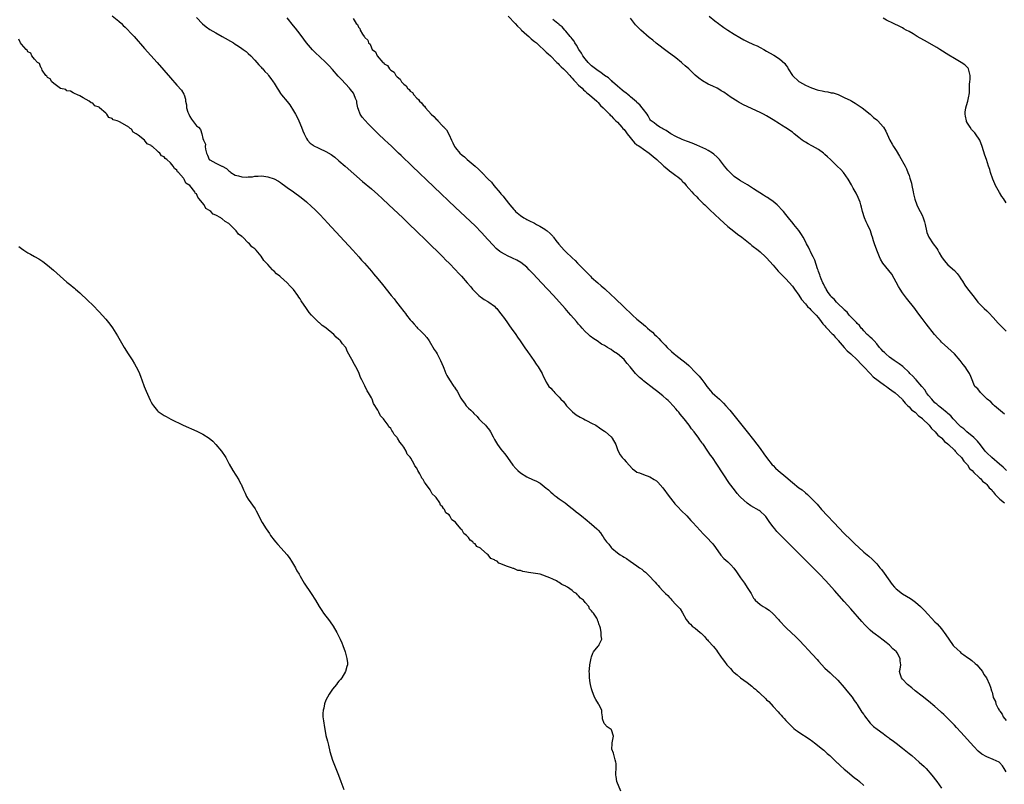
# Model space of a CAD drawing. Units: inches. Extents: x 2613000 to 2616000, y 1524000 to 1527000.
# Drawn here: x 2613730 to 2614034, y 1526074 to 1526310 of the extents above; entities that cross this region are included whole.
import ezdxf

# ---------------------------------------------------------------- set-up
doc = ezdxf.new("R2010")
doc.units = ezdxf.units.IN
doc.header["$MEASUREMENT"] = 0
doc.layers.add('LD26131524_10ft', color=62, linetype='Continuous')

msp = doc.modelspace()

# ---------------------------------------------------------------- linework, layer by layer
at = {"layer": 'LD26131524_10ft'}
for points, elevation in [([(2613759, 1526311.41), (2613761, 1526309.78), (2613761.83, 1526309), (2613762.41, 1526308.41), (2613763, 1526307.91), (2613763.44, 1526307.44), (2613765, 1526305.84), (2613765.75, 1526305), (2613769, 1526301.3), (2613772.86, 1526297), (2613777, 1526292.22), (2613779, 1526289.97), (2613780.38, 1526288.38), (2613781.15, 1526287.15), (2613781.17, 1526287), (2613781.65, 1526285.65), (2613781.65, 1526285), (2613781.95, 1526283.95), (2613781.98, 1526283), (2613782.39, 1526281.61), (2613782.61, 1526281), (2613783, 1526280.3), (2613783.52, 1526279.52), (2613785, 1526277.4), (2613785.61, 1526277), (2613786.31, 1526276.31), (2613786.7, 1526275), (2613787, 1526273.47), (2613787.17, 1526273), (2613787.77, 1526271.77), (2613787.72, 1526271), (2613787.79, 1526270.21), (2613788.12, 1526269), (2613788.4, 1526268.4), (2613788.95, 1526267), (2613789, 1526266.95), (2613789.11, 1526266.89), (2613791, 1526265.94), (2613792.81, 1526265), (2613792.95, 1526264.95), (2613794.25, 1526264.25), (2613795, 1526263.5), (2613795.32, 1526263.32), (2613795.66, 1526263), (2613797, 1526262.19), (2613797.97, 1526261.97), (2613799, 1526261.66), (2613800.39, 1526261.61), (2613801, 1526261.66), (2613802.29, 1526261.71), (2613803, 1526261.87), (2613804.11, 1526261.89), (2613805, 1526261.96), (2613805.83, 1526261.83), (2613807, 1526261.69), (2613809, 1526261.06), (2613810.3, 1526260.3), (2613811, 1526259.89), (2613811.49, 1526259.49), (2613812.2, 1526259), (2613813, 1526258.4), (2613814.95, 1526257), (2613817.29, 1526255.29), (2613819, 1526253.91), (2613820.54, 1526252.54), (2613821.57, 1526251.57), (2613823, 1526250.16), (2613824.54, 1526248.54), (2613825.5, 1526247.5), (2613833.28, 1526239), (2613835.09, 1526237), (2613835.97, 1526235.97), (2613836.84, 1526235), (2613839, 1526232.53), (2613839.7, 1526231.7), (2613841, 1526230.16), (2613842.43, 1526228.43), (2613845.15, 1526225), (2613846, 1526224), (2613846.72, 1526223), (2613848.3, 1526221), (2613848.62, 1526220.62), (2613849, 1526220.11), (2613849.51, 1526219.51), (2613849.88, 1526219), (2613851, 1526217.57), (2613851.46, 1526217), (2613852.2, 1526216.2), (2613853, 1526215.27), (2613853.27, 1526215), (2613854.16, 1526214.16), (2613855.34, 1526213), (2613856.09, 1526212.09), (2613856.87, 1526211), (2613858.4, 1526208.4), (2613859, 1526207.52), (2613859.3, 1526207), (2613860.34, 1526205), (2613861.14, 1526203.14), (2613861.37, 1526202.63), (2613862.04, 1526201), (2613862.34, 1526200.34), (2613863.16, 1526199), (2613864.47, 1526197), (2613864.7, 1526196.7), (2613865, 1526196.19), (2613865.49, 1526195.49), (2613866.6, 1526193.4), (2613867, 1526192.73), (2613867.77, 1526191.77), (2613868.3, 1526191), (2613869, 1526190.28), (2613869.69, 1526189.69), (2613870.29, 1526189), (2613870.66, 1526188.66), (2613871.64, 1526187.64), (2613872.2, 1526187), (2613873, 1526186.15), (2613874.21, 1526185), (2613874.58, 1526184.58), (2613875.48, 1526183.48), (2613875.78, 1526183), (2613876.58, 1526181.42), (2613877, 1526180.64), (2613877.94, 1526179), (2613879, 1526177.56), (2613879.46, 1526177), (2613880.21, 1526176.2), (2613880.99, 1526175), (2613882.7, 1526172.7), (2613883.63, 1526171.63), (2613884.21, 1526171), (2613885, 1526170.32), (2613887, 1526169.05), (2613889, 1526168.14), (2613889.81, 1526167.81), (2613891.11, 1526167.11), (2613893, 1526165.61), (2613893.31, 1526165.31), (2613893.68, 1526165), (2613894.36, 1526164.36), (2613895, 1526163.86), (2613895.45, 1526163.45), (2613896.07, 1526163), (2613897, 1526162.27), (2613898.79, 1526161), (2613900.02, 1526160.02), (2613901, 1526159.34), (2613901.45, 1526159), (2613902.25, 1526158.25), (2613903, 1526157.71), (2613903.91, 1526157), (2613904.48, 1526156.48), (2613905, 1526156.09), (2613905.59, 1526155.59), (2613906.38, 1526155), (2613907, 1526154.48), (2613908.58, 1526153), (2613908.81, 1526152.81), (2613909, 1526152.55), (2613909.78, 1526151.78), (2613910.21, 1526151), (2613910.59, 1526150.59), (2613911, 1526149.83), (2613911.57, 1526149), (2613912.29, 1526148.29), (2613913, 1526147.27), (2613913.15, 1526147.15), (2613913.25, 1526147), (2613915, 1526145.6), (2613915.78, 1526145), (2613916.56, 1526144.56), (2613917, 1526144.25), (2613917.81, 1526143.81), (2613918.86, 1526143), (2613921, 1526141.54), (2613921.75, 1526141), (2613922.51, 1526140.51), (2613923, 1526140.07), (2613923.66, 1526139.66), (2613925, 1526138.28), (2613926.16, 1526137), (2613926.59, 1526136.59), (2613927, 1526135.99), (2613927.53, 1526135.53), (2613927.94, 1526135), (2613929, 1526133.9), (2613929.83, 1526133), (2613930.48, 1526132.48), (2613931, 1526131.81), (2613931.42, 1526131.42), (2613931.72, 1526131), (2613933, 1526129.69), (2613933.62, 1526129), (2613934.3, 1526128.3), (2613935.04, 1526127.04), (2613936.21, 1526125), (2613937, 1526124.04), (2613937.54, 1526123.54), (2613938.09, 1526123), (2613939, 1526122.33), (2613940.52, 1526121), (2613940.79, 1526120.79), (2613941, 1526120.56), (2613941.83, 1526119.82), (2613942.5, 1526119), (2613942.75, 1526118.75), (2613943, 1526118.45), (2613944.64, 1526116.64), (2613945, 1526116.14), (2613945.56, 1526115.56), (2613945.9, 1526115), (2613947, 1526113.35), (2613947.25, 1526113), (2613948.05, 1526112.05), (2613948.73, 1526111), (2613949, 1526110.69), (2613949.89, 1526109.89), (2613950.6, 1526109), (2613950.81, 1526108.81), (2613951, 1526108.63), (2613951.98, 1526107.98), (2613953, 1526107.05), (2613955, 1526105.62), (2613956.48, 1526104.48), (2613957, 1526103.96), (2613957.54, 1526103.54), (2613958.1, 1526103), (2613958.6, 1526102.6), (2613959, 1526102.18), (2613960.64, 1526100.64), (2613961, 1526100.25), (2613961.66, 1526099.66), (2613963, 1526098.2), (2613964.56, 1526096.56), (2613965, 1526096.02), (2613965.52, 1526095.52), (2613965.95, 1526095), (2613966.47, 1526094.47), (2613967, 1526093.81), (2613967.74, 1526093), (2613968.39, 1526092.39), (2613969, 1526091.76), (2613969.42, 1526091.42), (2613969.91, 1526091), (2613970.55, 1526090.55), (2613971, 1526090.22), (2613974.19, 1526088.19), (2613975.32, 1526087.32), (2613975.76, 1526087), (2613978.25, 1526085), (2613978.64, 1526084.64), (2613979, 1526084.38), (2613979.67, 1526083.67), (2613980.54, 1526083), (2613981, 1526082.62), (2613982.81, 1526080.81), (2613983, 1526080.69), (2613983.81, 1526079.81), (2613985, 1526078.85), (2613985.87, 1526078.13), (2613988.17, 1526076.17), (2613989, 1526075.59), (2613989.68, 1526075), (2613991, 1526073.78)], 7520), ([(2613785, 1526310.82), (2613786.87, 1526308.87), (2613788, 1526308), (2613789.19, 1526307.19), (2613791, 1526306.13), (2613793, 1526305), (2613796.43, 1526303), (2613797, 1526302.65), (2613797.99, 1526301.99), (2613799, 1526301.33), (2613799.48, 1526301), (2613800.32, 1526300.32), (2613801, 1526299.73), (2613801.79, 1526299), (2613803, 1526297.73), (2613803.65, 1526297), (2613804.26, 1526296.26), (2613805, 1526295.54), (2613805.24, 1526295.24), (2613805.48, 1526295), (2613806.15, 1526294.15), (2613807, 1526293.33), (2613807.28, 1526293), (2613807.99, 1526291.99), (2613808.74, 1526291), (2613809, 1526290.62), (2613809.96, 1526289), (2613810.39, 1526288.39), (2613811, 1526287.44), (2613811.31, 1526287), (2613813, 1526284.89), (2613813.87, 1526283.87), (2613815, 1526282.1), (2613815.63, 1526281), (2613816.09, 1526280.09), (2613816.61, 1526279), (2613817.44, 1526277), (2613817.88, 1526275.88), (2613818.24, 1526275), (2613819, 1526273.51), (2613819.32, 1526273), (2613820.11, 1526272.11), (2613821, 1526271.48), (2613821.27, 1526271.27), (2613822.6, 1526270.6), (2613823, 1526270.43), (2613825, 1526269.5), (2613826.56, 1526268.56), (2613827, 1526268.26), (2613827.72, 1526267.72), (2613829, 1526266.65), (2613830.91, 1526265), (2613836.27, 1526260.27), (2613839, 1526257.92), (2613841, 1526256.17), (2613842.3, 1526255), (2613844.45, 1526253), (2613848.68, 1526249), (2613849.85, 1526247.85), (2613850.78, 1526247), (2613852.87, 1526245), (2613853.92, 1526243.92), (2613854.94, 1526243), (2613857, 1526241), (2613857.97, 1526239.97), (2613859.03, 1526239), (2613861.03, 1526237), (2613861.97, 1526235.97), (2613863.01, 1526235), (2613864.94, 1526233), (2613865.9, 1526231.9), (2613866.82, 1526231), (2613868.59, 1526229), (2613869.67, 1526227.67), (2613870.27, 1526227), (2613871, 1526226.16), (2613872.23, 1526225), (2613872.65, 1526224.65), (2613873, 1526224.43), (2613873.85, 1526223.85), (2613875, 1526223.19), (2613875.28, 1526223), (2613877, 1526221.7), (2613877.36, 1526221.36), (2613877.69, 1526221), (2613878.29, 1526220.29), (2613879, 1526219.41), (2613880.08, 1526217.92), (2613881, 1526216.63), (2613881.66, 1526215.66), (2613882.15, 1526215), (2613883.56, 1526213), (2613884.14, 1526212.14), (2613884.98, 1526211), (2613886.62, 1526208.62), (2613887, 1526208.1), (2613887.44, 1526207.44), (2613887.76, 1526207), (2613889.16, 1526205), (2613889.89, 1526203.89), (2613890.52, 1526203), (2613891.71, 1526201), (2613892.09, 1526200.09), (2613892.64, 1526199), (2613893, 1526198.27), (2613893.46, 1526197.46), (2613893.81, 1526197), (2613894.41, 1526196.41), (2613895, 1526195.71), (2613895.36, 1526195.36), (2613895.65, 1526195), (2613897, 1526193.63), (2613897.52, 1526193), (2613898.27, 1526192.27), (2613899, 1526191.28), (2613899.24, 1526191), (2613901, 1526189.21), (2613901.11, 1526189.11), (2613902.25, 1526188.25), (2613903.48, 1526187.48), (2613904.48, 1526187), (2613905, 1526186.69), (2613905.64, 1526186.36), (2613907, 1526185.62), (2613908.26, 1526185), (2613908.69, 1526184.69), (2613909, 1526184.51), (2613909.89, 1526183.89), (2613911, 1526183.19), (2613911.26, 1526183), (2613913, 1526181.43), (2613913.39, 1526181), (2613914.48, 1526179), (2613915, 1526177.5), (2613915.19, 1526177), (2613915.81, 1526175.81), (2613916.47, 1526175), (2613917, 1526174.45), (2613917.65, 1526173.65), (2613919.57, 1526171.57), (2613920.31, 1526171), (2613921, 1526170.52), (2613921.73, 1526170.27), (2613923, 1526169.76), (2613925, 1526169.07), (2613926.26, 1526168.26), (2613927, 1526167.8), (2613927.39, 1526167.39), (2613929, 1526165.64), (2613930.92, 1526163), (2613932.51, 1526161), (2613932.74, 1526160.74), (2613933.71, 1526159.71), (2613934.69, 1526158.69), (2613936.37, 1526157), (2613937.63, 1526155.63), (2613938.25, 1526155), (2613940.51, 1526152.51), (2613941.47, 1526151.47), (2613943, 1526149.89), (2613943.82, 1526149), (2613944.37, 1526148.37), (2613945.22, 1526147.22), (2613946.84, 1526144.84), (2613947.83, 1526143.83), (2613949, 1526142.83), (2613949.95, 1526141.95), (2613950.89, 1526140.89), (2613951.76, 1526139.76), (2613953, 1526137.92), (2613954.19, 1526136.19), (2613955, 1526134.88), (2613956.21, 1526133), (2613957, 1526131.63), (2613957.26, 1526131.26), (2613957.48, 1526131), (2613959, 1526129.67), (2613959.96, 1526129), (2613960.65, 1526128.65), (2613961.86, 1526127.86), (2613963, 1526126.81), (2613964.65, 1526125), (2613965, 1526124.58), (2613967, 1526122.53), (2613968.84, 1526120.84), (2613969.87, 1526119.87), (2613971, 1526118.72), (2613972.82, 1526116.82), (2613973.79, 1526115.79), (2613976.63, 1526112.63), (2613977, 1526112.17), (2613979, 1526110.05), (2613980.59, 1526108.59), (2613981, 1526108.24), (2613983, 1526106.27), (2613985, 1526103.99), (2613985.82, 1526103), (2613987.39, 1526101), (2613988.02, 1526100.02), (2613988.84, 1526099), (2613989, 1526098.77), (2613990.44, 1526096.44), (2613991, 1526095.65), (2613991.25, 1526095.25), (2613993, 1526093.04), (2613994.03, 1526092.03), (2613995.14, 1526091.14), (2613997, 1526089.79), (2613998.08, 1526089), (2613998.6, 1526088.6), (2613999, 1526088.33), (2613999.75, 1526087.75), (2614001, 1526086.84), (2614003, 1526085.31), (2614005, 1526083.7), (2614005.85, 1526083), (2614008.16, 1526081), (2614009.61, 1526079.61), (2614010.26, 1526079), (2614012.04, 1526077), (2614013.57, 1526075), (2614015.02, 1526073)], 7530), ([(2614035, 1526078.01), (2614034.35, 1526079), (2614033.86, 1526079.86), (2614032.93, 1526080.93), (2614032.83, 1526081), (2614031, 1526081.82), (2614029, 1526082.58), (2614027.45, 1526083.45), (2614026.37, 1526084.37), (2614025, 1526085.83), (2614021, 1526090.28), (2614019.67, 1526091.67), (2614019, 1526092.42), (2614018.7, 1526092.7), (2614017, 1526094.47), (2614015.68, 1526095.68), (2614015, 1526096.36), (2614014.65, 1526096.65), (2614013, 1526098.14), (2614011, 1526099.81), (2614009, 1526101.39), (2614006.92, 1526103), (2614005.88, 1526103.88), (2614004.5, 1526105), (2614003, 1526106.57), (2614002.63, 1526107), (2614002.3, 1526108.3), (2614002.09, 1526109), (2614002.28, 1526109.72), (2614002.48, 1526111), (2614002.24, 1526112.24), (2614002.26, 1526113), (2614001.31, 1526114.69), (2614001.12, 1526115), (2614001, 1526115.14), (2613999.99, 1526115.99), (2613999, 1526117.13), (2613997.93, 1526117.93), (2613997, 1526118.68), (2613995.64, 1526119.64), (2613994.49, 1526120.49), (2613993.85, 1526121), (2613993, 1526121.75), (2613991.73, 1526123), (2613991.37, 1526123.37), (2613990.43, 1526124.43), (2613987, 1526128.33), (2613985, 1526130.57), (2613981.94, 1526133.94), (2613979.29, 1526137), (2613977.37, 1526139), (2613968.17, 1526148.17), (2613965.18, 1526151.18), (2613964.2, 1526152.2), (2613963.52, 1526153), (2613963, 1526153.66), (2613962.05, 1526155), (2613961.6, 1526155.6), (2613960.79, 1526156.79), (2613960.62, 1526157), (2613959, 1526158.47), (2613958.7, 1526158.7), (2613956.16, 1526160.16), (2613954.97, 1526160.97), (2613953, 1526162.79), (2613952.8, 1526163), (2613951.96, 1526163.96), (2613951.07, 1526165), (2613949.61, 1526167), (2613945.62, 1526173), (2613944.27, 1526175), (2613943.73, 1526175.73), (2613942.7, 1526177.3), (2613941.51, 1526179), (2613941.28, 1526179.28), (2613941, 1526179.7), (2613940.44, 1526180.44), (2613940.07, 1526181), (2613938.61, 1526183), (2613937.88, 1526183.88), (2613937.1, 1526185), (2613935.55, 1526187), (2613935, 1526187.67), (2613934.38, 1526188.38), (2613933.91, 1526189), (2613933.47, 1526189.47), (2613933, 1526190.05), (2613932.15, 1526191), (2613931, 1526192.21), (2613930.58, 1526192.59), (2613930.16, 1526193), (2613929, 1526194.02), (2613927, 1526195.61), (2613926.2, 1526196.2), (2613923, 1526198.74), (2613922.68, 1526199), (2613921.78, 1526199.78), (2613921, 1526200.54), (2613920.75, 1526200.75), (2613920.51, 1526201), (2613918.85, 1526203), (2613918, 1526204), (2613917.23, 1526205), (2613917, 1526205.24), (2613915.04, 1526207), (2613913.77, 1526207.77), (2613913, 1526208.35), (2613912.58, 1526208.58), (2613911.94, 1526209), (2613911, 1526209.57), (2613910.07, 1526210.07), (2613908.68, 1526211), (2613907.64, 1526211.64), (2613906.52, 1526212.52), (2613906.06, 1526213), (2613905, 1526213.98), (2613904.11, 1526215), (2613903.56, 1526215.56), (2613903, 1526216.24), (2613902.64, 1526216.64), (2613902.37, 1526217), (2613900.63, 1526219), (2613899.84, 1526219.84), (2613898.86, 1526221), (2613897.07, 1526223), (2613896.07, 1526224.07), (2613895.25, 1526225), (2613893.42, 1526227), (2613891.57, 1526229), (2613889, 1526231.7), (2613887.74, 1526233), (2613887, 1526233.75), (2613885.19, 1526235.19), (2613883.91, 1526235.91), (2613882.56, 1526236.56), (2613881, 1526237.29), (2613880.3, 1526237.7), (2613879, 1526238.42), (2613878.65, 1526238.65), (2613877.55, 1526239.55), (2613876.56, 1526240.56), (2613875, 1526242.31), (2613873, 1526244.5), (2613871, 1526246.51), (2613865, 1526252.24), (2613851.58, 1526265), (2613848.23, 1526268.23), (2613847.38, 1526269), (2613846.17, 1526270.18), (2613845.28, 1526271), (2613844.13, 1526272.13), (2613843.2, 1526273), (2613841.15, 1526275), (2613838.06, 1526278.06), (2613837.06, 1526279.06), (2613836.14, 1526280.14), (2613835.59, 1526281), (2613835, 1526282.5), (2613834.85, 1526283), (2613834.54, 1526284.54), (2613834.47, 1526285), (2613834.13, 1526285.87), (2613833.74, 1526287), (2613833.46, 1526287.46), (2613832.6, 1526288.6), (2613832.28, 1526289), (2613829.74, 1526291.74), (2613828.8, 1526292.79), (2613827, 1526294.84), (2613825.94, 1526295.94), (2613825, 1526297), (2613823, 1526298.84), (2613821.86, 1526299.86), (2613820.86, 1526300.86), (2613819.03, 1526303.03), (2613818.15, 1526304.15), (2613817, 1526305.68), (2613815.54, 1526307.54), (2613815, 1526308.28), (2613813, 1526310.73)], 7540), ([(2613833.42, 1526310.58), (2613834.35, 1526309), (2613834.7, 1526308.7), (2613835, 1526307.9), (2613835.42, 1526307.42), (2613835.54, 1526307), (2613836.27, 1526305.73), (2613836.81, 1526305), (2613836.91, 1526304.91), (2613837, 1526304.7), (2613837.88, 1526303.88), (2613838.14, 1526303), (2613838.59, 1526302.59), (2613839, 1526301.47), (2613839.29, 1526301), (2613840.25, 1526300.25), (2613840.76, 1526299), (2613842.58, 1526297), (2613842.83, 1526296.83), (2613843, 1526296.6), (2613844.03, 1526296.03), (2613844.58, 1526295), (2613845, 1526294.61), (2613846, 1526294), (2613846.55, 1526293), (2613846.8, 1526292.8), (2613847, 1526292.5), (2613847.87, 1526291.87), (2613848.36, 1526291), (2613849, 1526290.29), (2613849.75, 1526289.75), (2613850.2, 1526289), (2613850.63, 1526288.63), (2613851, 1526288.16), (2613851.67, 1526287.67), (2613852.07, 1526287), (2613853, 1526286.01), (2613853.57, 1526285.57), (2613853.91, 1526285), (2613854.49, 1526284.49), (2613855, 1526283.81), (2613855.45, 1526283.45), (2613855.71, 1526283), (2613857.51, 1526281), (2613858.3, 1526280.3), (2613859, 1526279.48), (2613859.28, 1526279.28), (2613859.48, 1526279), (2613861, 1526277.46), (2613861.26, 1526277.26), (2613861.4, 1526277), (2613862.17, 1526276.17), (2613863, 1526274.59), (2613863.77, 1526273), (2613864.2, 1526272.2), (2613864.72, 1526271), (2613865, 1526270.62), (2613866.33, 1526269), (2613867, 1526268.38), (2613867.8, 1526267.8), (2613868.59, 1526267), (2613871, 1526264.95), (2613872.09, 1526264.09), (2613873, 1526263.12), (2613873.07, 1526263.07), (2613873.12, 1526263), (2613875.09, 1526261), (2613876.06, 1526260.06), (2613876.85, 1526259), (2613878.74, 1526256.74), (2613879, 1526256.42), (2613879.69, 1526255.69), (2613880.16, 1526255), (2613881.8, 1526253), (2613882.36, 1526252.36), (2613883, 1526251.58), (2613883.3, 1526251.3), (2613883.55, 1526251), (2613885, 1526249.71), (2613886.09, 1526249), (2613886.67, 1526248.67), (2613887, 1526248.5), (2613888.03, 1526248.03), (2613889, 1526247.53), (2613889.37, 1526247.37), (2613889.98, 1526247), (2613891, 1526246.45), (2613892.53, 1526245.47), (2613893.12, 1526245.12), (2613893.23, 1526245), (2613894.21, 1526244.22), (2613895, 1526243.31), (2613895.16, 1526243.16), (2613895.25, 1526243), (2613895.99, 1526242.01), (2613896.86, 1526240.86), (2613898.52, 1526239), (2613899, 1526238.53), (2613901, 1526236.63), (2613901.87, 1526235.87), (2613902.69, 1526235), (2613905, 1526232.64), (2613905.84, 1526231.84), (2613906.63, 1526231), (2613907, 1526230.64), (2613908.91, 1526228.91), (2613909.99, 1526227.99), (2613911.05, 1526227.05), (2613913, 1526225.26), (2613914.18, 1526224.18), (2613917, 1526221.45), (2613917.24, 1526221.24), (2613917.47, 1526221), (2613919, 1526219.56), (2613919.3, 1526219.3), (2613919.61, 1526219), (2613921, 1526217.76), (2613921.88, 1526217), (2613923, 1526216.08), (2613923.62, 1526215.62), (2613924.3, 1526215), (2613925, 1526214.39), (2613925.76, 1526213.76), (2613926.46, 1526213), (2613927, 1526212.45), (2613927.74, 1526211.74), (2613928.39, 1526211), (2613929.7, 1526209.7), (2613930.33, 1526209), (2613931.71, 1526207.71), (2613932.5, 1526207), (2613933, 1526206.59), (2613933.92, 1526205.92), (2613936.17, 1526204.17), (2613937, 1526203.42), (2613937.24, 1526203.24), (2613939, 1526201.42), (2613940.16, 1526200.16), (2613941.06, 1526199.06), (2613941.92, 1526197.92), (2613942.56, 1526197), (2613943.65, 1526195.65), (2613944.26, 1526195), (2613945, 1526194.3), (2613946.47, 1526193), (2613947.76, 1526191.76), (2613948.48, 1526191), (2613949.64, 1526189.64), (2613955, 1526182.99), (2613957, 1526180.46), (2613959, 1526177.79), (2613960.16, 1526176.16), (2613961, 1526175.03), (2613962.78, 1526172.78), (2613963, 1526172.54), (2613963.77, 1526171.77), (2613964.61, 1526171), (2613967, 1526169.02), (2613969, 1526167.33), (2613971, 1526165.72), (2613971.95, 1526165), (2613973, 1526164.09), (2613973.6, 1526163.6), (2613974.26, 1526163), (2613975, 1526162.25), (2613976.58, 1526160.58), (2613977.99, 1526159), (2613979.83, 1526157), (2613981.73, 1526155), (2613985, 1526151.61), (2613987, 1526149.57), (2613988.31, 1526148.31), (2613989.34, 1526147.34), (2613991, 1526145.86), (2613992.54, 1526144.54), (2613993.6, 1526143.6), (2613994.22, 1526143), (2613995, 1526142.16), (2613996.01, 1526141), (2613996.45, 1526140.45), (2613997.31, 1526139.31), (2613999.81, 1526135.81), (2614000.48, 1526135), (2614001, 1526134.47), (2614002.94, 1526132.94), (2614005.46, 1526131.46), (2614006.14, 1526131), (2614007, 1526130.35), (2614008.55, 1526129), (2614009.77, 1526127.77), (2614013, 1526124.35), (2614013.65, 1526123.65), (2614015, 1526122.12), (2614016.34, 1526120.34), (2614017.23, 1526119), (2614018.64, 1526117), (2614018.82, 1526116.82), (2614019.86, 1526115.86), (2614020.73, 1526115), (2614021, 1526114.78), (2614021.87, 1526114.13), (2614023, 1526113.32), (2614023.53, 1526113), (2614024.36, 1526112.36), (2614025.41, 1526111.41), (2614025.91, 1526111), (2614027, 1526109.68), (2614027.62, 1526109), (2614028.08, 1526108.08), (2614028.93, 1526107), (2614029.81, 1526105), (2614030.14, 1526104.14), (2614030.4, 1526103), (2614030.6, 1526102.6), (2614030.96, 1526101), (2614031, 1526100.9), (2614031.66, 1526099.66), (2614031.79, 1526099), (2614032.48, 1526097.52), (2614032.78, 1526097), (2614032.88, 1526096.88), (2614033, 1526096.68), (2614033.76, 1526095.76), (2614034.08, 1526095), (2614035, 1526093.81)], 7550), ([(2613881.27, 1526311.27), (2613883.44, 1526309), (2613884.14, 1526308.14), (2613885, 1526307.38), (2613885.18, 1526307.18), (2613885.39, 1526307), (2613887, 1526305.5), (2613887.6, 1526305), (2613888.3, 1526304.3), (2613889, 1526303.8), (2613889.41, 1526303.41), (2613889.95, 1526303), (2613891, 1526302.05), (2613892.14, 1526301), (2613892.56, 1526300.56), (2613893, 1526300.21), (2613893.6, 1526299.6), (2613894.28, 1526299), (2613896.31, 1526297), (2613896.63, 1526296.63), (2613897, 1526296.28), (2613897.61, 1526295.61), (2613898.32, 1526295), (2613899, 1526294.31), (2613900.23, 1526293), (2613900.56, 1526292.56), (2613901, 1526292.16), (2613901.49, 1526291.49), (2613902.03, 1526291), (2613903, 1526290), (2613904.05, 1526289), (2613904.51, 1526288.51), (2613905, 1526288.13), (2613905.57, 1526287.57), (2613906.35, 1526287), (2613908.6, 1526285), (2613908.79, 1526284.79), (2613909, 1526284.61), (2613909.74, 1526283.74), (2613910.53, 1526283), (2613912.5, 1526281), (2613912.74, 1526280.74), (2613913, 1526280.52), (2613913.72, 1526279.72), (2613914.49, 1526279), (2613915, 1526278.5), (2613916.36, 1526277), (2613916.64, 1526276.64), (2613917, 1526276.3), (2613917.54, 1526275.54), (2613917.96, 1526275), (2613920.21, 1526272.21), (2613921, 1526271.6), (2613921.33, 1526271.33), (2613921.85, 1526271), (2613923, 1526270.18), (2613924.8, 1526269), (2613925.97, 1526267.97), (2613927.15, 1526267), (2613929, 1526265.28), (2613929.33, 1526265), (2613930.2, 1526264.2), (2613931, 1526263.56), (2613931.8, 1526263), (2613933, 1526262.07), (2613933.64, 1526261.64), (2613934.71, 1526260.71), (2613935, 1526260.38), (2613935.68, 1526259.68), (2613936.23, 1526259), (2613937, 1526258.12), (2613937.94, 1526257), (2613938.47, 1526256.47), (2613939.45, 1526255.45), (2613939.86, 1526255), (2613941.47, 1526253.47), (2613941.94, 1526253), (2613943.51, 1526251.51), (2613945, 1526250.04), (2613946.56, 1526248.56), (2613949, 1526246.39), (2613950.86, 1526244.86), (2613951.99, 1526243.99), (2613953.33, 1526243), (2613955.91, 1526241), (2613956.5, 1526240.5), (2613958.43, 1526239), (2613959, 1526238.5), (2613960.63, 1526237), (2613961, 1526236.63), (2613963, 1526234.39), (2613964.58, 1526232.58), (2613965, 1526232.17), (2613965.57, 1526231.57), (2613966.16, 1526231), (2613966.58, 1526230.58), (2613967, 1526230.19), (2613969, 1526227.92), (2613969.62, 1526227), (2613971, 1526225.13), (2613971.83, 1526223.83), (2613973, 1526222.46), (2613973.65, 1526221.65), (2613974.36, 1526221), (2613974.65, 1526220.65), (2613975, 1526220.35), (2613975.64, 1526219.64), (2613976.31, 1526219), (2613977, 1526218.18), (2613977.9, 1526217), (2613978.33, 1526216.33), (2613979, 1526215.63), (2613979.27, 1526215.27), (2613979.57, 1526215), (2613981.26, 1526213.26), (2613981.56, 1526213), (2613982.17, 1526212.17), (2613983, 1526211.32), (2613983.14, 1526211.14), (2613984.96, 1526209), (2613985.94, 1526207.94), (2613987, 1526207.08), (2613989, 1526205.21), (2613989.2, 1526205), (2613990.02, 1526204.02), (2613991, 1526203.06), (2613992.96, 1526200.96), (2613993.95, 1526199.95), (2613997.38, 1526197.38), (2613998.01, 1526197), (2613998.54, 1526196.54), (2613999, 1526196.25), (2613999.68, 1526195.68), (2614000.73, 1526195), (2614002.85, 1526193), (2614003, 1526192.84), (2614003.79, 1526191.79), (2614004.65, 1526191), (2614005, 1526190.66), (2614005.77, 1526189.77), (2614006.89, 1526189), (2614007, 1526188.91), (2614007.91, 1526187.91), (2614009, 1526187.18), (2614009.08, 1526187.08), (2614009.19, 1526187), (2614011.17, 1526185), (2614011.95, 1526183.95), (2614013, 1526183.1), (2614013.1, 1526183), (2614013.92, 1526181.92), (2614015, 1526181.09), (2614015.1, 1526181), (2614015.94, 1526179.94), (2614017, 1526179.2), (2614017.09, 1526179.09), (2614017.22, 1526179), (2614019, 1526177.3), (2614019.28, 1526177), (2614020.03, 1526176.03), (2614021, 1526175.26), (2614021.11, 1526175.11), (2614021.21, 1526175), (2614021.91, 1526173.91), (2614022.84, 1526173), (2614022.9, 1526172.9), (2614023, 1526172.8), (2614023.68, 1526171.68), (2614024.45, 1526171), (2614025, 1526170.43), (2614026.55, 1526169), (2614026.74, 1526168.74), (2614027, 1526168.56), (2614027.71, 1526167.71), (2614028.67, 1526167), (2614029, 1526166.65), (2614029.71, 1526165.71), (2614030.52, 1526165), (2614030.7, 1526164.7), (2614031, 1526164.44), (2614031.58, 1526163.58), (2614032.21, 1526163), (2614033, 1526162.21), (2614034.45, 1526161)], 7560), ([(2614034.43, 1526188.43), (2614031.41, 1526191), (2614031, 1526191.37), (2614030.21, 1526192.21), (2614029.15, 1526193), (2614027.12, 1526195), (2614027, 1526195.12), (2614026.23, 1526196.23), (2614025.35, 1526197), (2614025, 1526197.65), (2614024.44, 1526199), (2614024.04, 1526200.04), (2614023.63, 1526201), (2614023, 1526201.93), (2614022.34, 1526203), (2614021.74, 1526203.74), (2614020.75, 1526205), (2614019, 1526207), (2614017, 1526208.9), (2614015, 1526210.66), (2614014.65, 1526211), (2614013.83, 1526211.83), (2614012.84, 1526213), (2614010.32, 1526216.32), (2614009, 1526217.97), (2614007.7, 1526219.7), (2614006.77, 1526221), (2614004.21, 1526224.21), (2614003, 1526225.87), (2614002.23, 1526227), (2614001.77, 1526227.77), (2613999.64, 1526231.64), (2613998.79, 1526232.79), (2613996.95, 1526235), (2613996.23, 1526236.23), (2613995.83, 1526237), (2613995.04, 1526239), (2613994.33, 1526241), (2613994.06, 1526241.94), (2613993.71, 1526243), (2613993.52, 1526243.52), (2613993.07, 1526245), (2613992.16, 1526247), (2613991.79, 1526247.79), (2613991.27, 1526249), (2613990.65, 1526251), (2613990.34, 1526252.34), (2613990.11, 1526253), (2613989.86, 1526253.86), (2613989.29, 1526255.29), (2613988.64, 1526256.64), (2613987.79, 1526258.21), (2613987.25, 1526259.25), (2613986.16, 1526261), (2613984.72, 1526263), (2613983.89, 1526263.89), (2613982.8, 1526265), (2613980.73, 1526267), (2613979.8, 1526267.8), (2613979, 1526268.62), (2613978.54, 1526269), (2613977, 1526270.14), (2613975.18, 1526271.18), (2613975, 1526271.25), (2613973.88, 1526271.88), (2613973, 1526272.33), (2613972.59, 1526272.59), (2613972.03, 1526273), (2613971, 1526273.83), (2613969.54, 1526275), (2613969.26, 1526275.26), (2613969, 1526275.48), (2613967, 1526276.84), (2613965.65, 1526277.65), (2613965, 1526278.08), (2613963, 1526279.32), (2613961, 1526280.49), (2613960.08, 1526281), (2613959, 1526281.53), (2613955.24, 1526283.24), (2613955, 1526283.38), (2613953.89, 1526283.89), (2613953, 1526284.43), (2613952.59, 1526284.59), (2613951.89, 1526285), (2613950.12, 1526286.12), (2613948.95, 1526287), (2613947.79, 1526287.79), (2613947, 1526288.25), (2613946.56, 1526288.56), (2613945.78, 1526289), (2613944.37, 1526289.63), (2613943, 1526290.27), (2613941.26, 1526291.26), (2613940.09, 1526292.09), (2613939, 1526293.04), (2613937, 1526294.98), (2613935.92, 1526295.92), (2613935, 1526296.81), (2613934.78, 1526297), (2613933, 1526298.38), (2613930.34, 1526300.34), (2613926.96, 1526302.96), (2613925.86, 1526303.86), (2613924.73, 1526304.73), (2613922.16, 1526307), (2613921.56, 1526307.56), (2613921, 1526308.2), (2613920.56, 1526308.56), (2613920.22, 1526309), (2613919, 1526310.65)], 7580), ([(2613943.25, 1526311.25), (2613945, 1526309.88), (2613946.18, 1526309), (2613946.64, 1526308.64), (2613947, 1526308.41), (2613947.8, 1526307.8), (2613949, 1526306.99), (2613951, 1526305.75), (2613952.72, 1526304.72), (2613954.01, 1526304.01), (2613955, 1526303.48), (2613957, 1526302.55), (2613958.09, 1526302.09), (2613959, 1526301.63), (2613960.15, 1526301), (2613961, 1526300.51), (2613961.92, 1526299.92), (2613963.22, 1526299.22), (2613965, 1526298.13), (2613966.64, 1526296.64), (2613967, 1526296.1), (2613967.5, 1526295.5), (2613967.7, 1526295), (2613968.98, 1526292.98), (2613971, 1526291.1), (2613971.14, 1526291), (2613973, 1526290.02), (2613974.85, 1526289.15), (2613975.22, 1526289), (2613976.58, 1526288.58), (2613977, 1526288.42), (2613978.21, 1526288.21), (2613979, 1526287.98), (2613979.91, 1526287.91), (2613981, 1526287.62), (2613981.56, 1526287.56), (2613983.06, 1526287.06), (2613985, 1526286.2), (2613987, 1526285.21), (2613987.37, 1526285), (2613988.38, 1526284.38), (2613989, 1526284.03), (2613990.52, 1526283), (2613992.99, 1526281), (2613994.02, 1526280.02), (2613995, 1526279.31), (2613995.33, 1526279), (2613997, 1526277.15), (2613997.11, 1526277), (2613997.8, 1526275.8), (2613999.06, 1526273), (2613999.79, 1526271.79), (2614000.21, 1526271), (2614001, 1526269.79), (2614002.07, 1526268.07), (2614003.75, 1526265), (2614004.16, 1526264.16), (2614004.66, 1526263), (2614005, 1526262.04), (2614005.26, 1526261.26), (2614005.7, 1526259.7), (2614005.86, 1526259), (2614006.29, 1526257), (2614006.4, 1526256.4), (2614006.77, 1526254.77), (2614007.4, 1526253), (2614007.91, 1526251.91), (2614008.41, 1526251), (2614009, 1526249.79), (2614009.36, 1526249), (2614009.74, 1526247.74), (2614009.95, 1526247), (2614010.36, 1526245), (2614010.52, 1526244.52), (2614011.06, 1526243.06), (2614011.1, 1526243), (2614012.47, 1526241), (2614013.52, 1526239.52), (2614013.85, 1526239), (2614014.25, 1526238.25), (2614015, 1526236.99), (2614015.8, 1526235.8), (2614017, 1526234.54), (2614019, 1526232.75), (2614019.82, 1526231.82), (2614020.43, 1526231), (2614021, 1526230.22), (2614021.45, 1526229.45), (2614022.23, 1526228.23), (2614023.08, 1526227.08), (2614024.69, 1526225), (2614025.68, 1526223.68), (2614026.27, 1526223), (2614027, 1526222.2), (2614028.21, 1526221), (2614029, 1526220.31), (2614029.66, 1526219.66), (2614031, 1526218.22), (2614032.5, 1526216.5), (2614033.5, 1526215.5), (2614035, 1526214.06)], 7590), ([(2614035, 1526253.65), (2614034.14, 1526255), (2614033.65, 1526255.65), (2614032.88, 1526256.88), (2614031.7, 1526259), (2614031.48, 1526259.48), (2614030.85, 1526261), (2614030.17, 1526263), (2614029.89, 1526263.89), (2614029.56, 1526265), (2614028.9, 1526267), (2614028.4, 1526268.4), (2614027.56, 1526271), (2614026.83, 1526273), (2614025.55, 1526275), (2614025.28, 1526275.28), (2614025, 1526275.56), (2614024.32, 1526276.32), (2614023.83, 1526277), (2614023, 1526278.29), (2614022.76, 1526278.76), (2614022.69, 1526279), (2614022.43, 1526280.43), (2614022.34, 1526281), (2614022.34, 1526281.66), (2614022.52, 1526283), (2614023, 1526284.72), (2614023.1, 1526285), (2614023.42, 1526286.58), (2614023.58, 1526287), (2614023.67, 1526287.67), (2614023.7, 1526289), (2614023.69, 1526290.31), (2614023.74, 1526291), (2614023.83, 1526291.83), (2614023.81, 1526293), (2614023.41, 1526294.59), (2614023.38, 1526295), (2614023.23, 1526295.23), (2614023, 1526295.43), (2614022.22, 1526296.22), (2614021.12, 1526297), (2614019, 1526298.16), (2614017.23, 1526299.23), (2614014.49, 1526301), (2614013.57, 1526301.57), (2614009.74, 1526303.74), (2614008.45, 1526304.45), (2614007.5, 1526305), (2614006.22, 1526305.78), (2614005, 1526306.5), (2614004.09, 1526307), (2614003.41, 1526307.41), (2614003, 1526307.65), (2614002.1, 1526308.1), (2614000.2, 1526309), (2613998.05, 1526310.05), (2613997, 1526310.61)], 7600), ([(2614035.05, 1526171.05), (2614034.05, 1526172.05), (2614032.87, 1526173), (2614030.52, 1526175), (2614029, 1526176.47), (2614028.54, 1526177), (2614027, 1526178.92), (2614026.11, 1526180.11), (2614025.22, 1526181), (2614025, 1526181.21), (2614022.85, 1526183), (2614021.88, 1526183.88), (2614021, 1526184.53), (2614020.49, 1526185), (2614018.59, 1526187), (2614017.88, 1526187.88), (2614017, 1526188.58), (2614016.79, 1526188.79), (2614015, 1526190.24), (2614014.6, 1526190.6), (2614014.09, 1526191), (2614013.54, 1526191.54), (2614013, 1526191.95), (2614011.99, 1526193), (2614011, 1526194.21), (2614010.41, 1526195), (2614009.89, 1526195.89), (2614008.98, 1526196.98), (2614007.24, 1526199), (2614007.14, 1526199.14), (2614007, 1526199.26), (2614006.16, 1526200.16), (2614005.25, 1526201), (2614005, 1526201.27), (2614003.09, 1526203.09), (2614001.98, 1526203.98), (2614000.4, 1526205), (2613999, 1526205.98), (2613997.78, 1526207), (2613997.4, 1526207.4), (2613997, 1526207.77), (2613996.43, 1526208.43), (2613995.91, 1526209), (2613995, 1526210.08), (2613994.18, 1526211), (2613993.64, 1526211.64), (2613993, 1526212.15), (2613992.58, 1526212.58), (2613992.1, 1526213), (2613991, 1526214.12), (2613990.6, 1526214.6), (2613990.21, 1526215), (2613989.73, 1526215.73), (2613989, 1526216.42), (2613988.75, 1526216.75), (2613988.45, 1526217), (2613986.48, 1526219), (2613985.85, 1526219.85), (2613985, 1526220.61), (2613984.83, 1526220.83), (2613983, 1526222.57), (2613982.8, 1526222.8), (2613982.55, 1526223), (2613981.88, 1526223.88), (2613981, 1526224.65), (2613980.85, 1526224.85), (2613980.7, 1526225), (2613980, 1526226), (2613979.37, 1526227), (2613979.27, 1526227.27), (2613979, 1526227.7), (2613978.61, 1526228.61), (2613978.37, 1526229), (2613977.87, 1526230.14), (2613977.55, 1526231), (2613977.43, 1526231.43), (2613977, 1526232.49), (2613976.89, 1526232.89), (2613976.74, 1526233.26), (2613975.94, 1526235.94), (2613975.36, 1526237), (2613975, 1526237.74), (2613974.61, 1526238.61), (2613974.32, 1526239), (2613973.94, 1526239.94), (2613973.3, 1526241), (2613973, 1526241.69), (2613972.3, 1526243), (2613971.84, 1526243.84), (2613971, 1526245.07), (2613969.42, 1526247), (2613969.22, 1526247.22), (2613967.81, 1526249), (2613967, 1526250.05), (2613966.23, 1526251), (2613965.63, 1526251.63), (2613964.64, 1526252.64), (2613964.27, 1526253), (2613963, 1526254.02), (2613961.7, 1526255), (2613961.28, 1526255.28), (2613961, 1526255.44), (2613960.06, 1526256.06), (2613957, 1526258.02), (2613955.16, 1526259.16), (2613953, 1526260.42), (2613952.64, 1526260.64), (2613951, 1526261.76), (2613950.36, 1526262.36), (2613949, 1526263.76), (2613948.05, 1526265), (2613946.47, 1526267), (2613945.77, 1526267.77), (2613944.71, 1526268.71), (2613944.29, 1526269), (2613943, 1526269.78), (2613942.22, 1526270.22), (2613939.5, 1526271.5), (2613938.09, 1526272.09), (2613936.63, 1526272.63), (2613935.48, 1526273), (2613935, 1526273.18), (2613933, 1526274.13), (2613931.45, 1526275), (2613930.02, 1526276.02), (2613929, 1526276.54), (2613928.72, 1526276.72), (2613928.06, 1526277), (2613927, 1526277.71), (2613926.3, 1526278.3), (2613925.41, 1526279), (2613925.21, 1526279.21), (2613925, 1526279.46), (2613924.46, 1526280.46), (2613924.1, 1526281), (2613923, 1526282.44), (2613922.61, 1526283), (2613921.87, 1526283.87), (2613921, 1526284.63), (2613920.83, 1526284.83), (2613919, 1526286.38), (2613918.69, 1526286.69), (2613918.27, 1526287), (2613917.59, 1526287.59), (2613917, 1526287.93), (2613916.44, 1526288.44), (2613915.71, 1526289), (2613915, 1526289.62), (2613913.49, 1526291), (2613913.26, 1526291.26), (2613913, 1526291.44), (2613912.2, 1526292.2), (2613911, 1526292.98), (2613909.84, 1526293.84), (2613909, 1526294.39), (2613907, 1526295.98), (2613906.47, 1526296.47), (2613905.94, 1526297), (2613905, 1526298.07), (2613904.31, 1526299), (2613903.85, 1526299.85), (2613903.06, 1526301), (2613902.35, 1526302.35), (2613901.82, 1526303), (2613901.57, 1526303.57), (2613901, 1526304.29), (2613900.7, 1526304.7), (2613900.38, 1526305), (2613899, 1526306.69), (2613898.69, 1526307), (2613897.95, 1526307.95), (2613897, 1526308.64), (2613896.83, 1526308.83), (2613896.55, 1526309), (2613895, 1526310.25)], 7570), ([(2613916.05, 1526072.05), (2613914.82, 1526075), (2613914.54, 1526076.54), (2613914.44, 1526077), (2613914.43, 1526077.57), (2613914.54, 1526079), (2613914.55, 1526080.55), (2613914.51, 1526081), (2613914.3, 1526081.7), (2613913.75, 1526083.75), (2613913.29, 1526085), (2613913.32, 1526086.68), (2613913.36, 1526087), (2613913.49, 1526087.49), (2613913.79, 1526089), (2613913.11, 1526091), (2613913, 1526091.11), (2613911.85, 1526091.85), (2613911, 1526092.82), (2613910.89, 1526092.89), (2613910.31, 1526094.31), (2613910.35, 1526095), (2613910.18, 1526096.18), (2613910.11, 1526097), (2613909.22, 1526098.78), (2613909.12, 1526099), (2613908.29, 1526100.29), (2613907.92, 1526101), (2613907.16, 1526103), (2613907, 1526103.6), (2613906.66, 1526105), (2613906.56, 1526105.43), (2613906.34, 1526107), (2613906.31, 1526108.31), (2613906.27, 1526109), (2613906.32, 1526109.68), (2613906.48, 1526111), (2613906.88, 1526113.12), (2613907, 1526113.45), (2613907.35, 1526114.65), (2613907.57, 1526115), (2613909, 1526116.77), (2613909.21, 1526117), (2613909.33, 1526117.33), (2613910.18, 1526119), (2613909.95, 1526119.95), (2613909.99, 1526121), (2613909.7, 1526122.3), (2613909.51, 1526123), (2613909.33, 1526123.33), (2613909, 1526124.38), (2613908.82, 1526124.82), (2613908.78, 1526125), (2613908.6, 1526125.4), (2613907.63, 1526127), (2613907.24, 1526127.24), (2613907, 1526127.74), (2613906.35, 1526128.35), (2613906.14, 1526129), (2613905, 1526130.3), (2613904.5, 1526131), (2613903.56, 1526131.56), (2613903, 1526132.37), (2613902.62, 1526132.62), (2613902.38, 1526133), (2613901.46, 1526133.46), (2613901, 1526133.97), (2613899.53, 1526135), (2613899.17, 1526135.17), (2613899, 1526135.33), (2613897.79, 1526135.79), (2613897, 1526136.47), (2613896.6, 1526136.6), (2613896.12, 1526137), (2613895, 1526137.51), (2613894.1, 1526137.9), (2613891.15, 1526139), (2613889, 1526139.35), (2613887.53, 1526139.53), (2613887, 1526139.67), (2613885.8, 1526139.8), (2613885, 1526140.1), (2613884.19, 1526140.19), (2613883, 1526140.72), (2613882.75, 1526140.75), (2613882.29, 1526141), (2613881, 1526141.34), (2613880.26, 1526141.74), (2613879, 1526142.2), (2613878.39, 1526142.39), (2613877.84, 1526143), (2613877.23, 1526143.23), (2613877, 1526143.45), (2613875.89, 1526143.89), (2613875.03, 1526145), (2613874.77, 1526145.23), (2613873, 1526146.72), (2613872.72, 1526147), (2613871.57, 1526147.57), (2613871, 1526148.4), (2613870.58, 1526148.58), (2613870.38, 1526149), (2613869.48, 1526149.48), (2613869, 1526150.35), (2613868.37, 1526151), (2613867.54, 1526151.54), (2613867, 1526152.65), (2613866.77, 1526152.77), (2613866.67, 1526153), (2613865.22, 1526154.78), (2613865, 1526155.03), (2613863.82, 1526155.82), (2613863.25, 1526157), (2613863, 1526157.3), (2613862, 1526158), (2613861.56, 1526159), (2613861.26, 1526159.26), (2613861, 1526159.79), (2613860.35, 1526160.35), (2613860.13, 1526161), (2613859, 1526162.68), (2613858.75, 1526163), (2613857.79, 1526163.79), (2613857.19, 1526165), (2613855.73, 1526167), (2613855.39, 1526167.39), (2613855, 1526168.23), (2613854.61, 1526168.61), (2613854.49, 1526169), (2613854.02, 1526169.98), (2613853.39, 1526171), (2613853.23, 1526171.23), (2613853, 1526171.73), (2613852.41, 1526172.41), (2613852.21, 1526173), (2613851.17, 1526174.83), (2613851, 1526175.09), (2613850.1, 1526176.1), (2613849.75, 1526177), (2613849, 1526178.22), (2613848.46, 1526179), (2613847.76, 1526179.76), (2613847.12, 1526181), (2613847, 1526181.19), (2613846.09, 1526182.09), (2613845.64, 1526183), (2613845.35, 1526183.35), (2613845, 1526183.96), (2613844.45, 1526184.45), (2613844.17, 1526185), (2613843, 1526186.67), (2613842.74, 1526187), (2613841.86, 1526187.86), (2613841.34, 1526189), (2613841, 1526189.61), (2613839.69, 1526191.69), (2613839.21, 1526193), (2613839, 1526193.45), (2613838.12, 1526195), (2613837.66, 1526195.66), (2613837, 1526197.2), (2613836.02, 1526199), (2613835.68, 1526199.68), (2613835.19, 1526201), (2613835, 1526201.44), (2613834.21, 1526203), (2613833.76, 1526203.76), (2613833, 1526205.24), (2613831.67, 1526207.67), (2613831.08, 1526209), (2613831, 1526209.11), (2613830.12, 1526210.12), (2613829.5, 1526211), (2613829.23, 1526211.23), (2613829, 1526211.47), (2613828.13, 1526212.13), (2613827.4, 1526213), (2613825.09, 1526215), (2613825, 1526215.07), (2613823.8, 1526215.8), (2613823, 1526216.59), (2613822.74, 1526216.74), (2613822.53, 1526217), (2613821, 1526218.5), (2613820.56, 1526219), (2613819.79, 1526219.79), (2613819, 1526221.08), (2613817.38, 1526223.38), (2613817, 1526224.04), (2613816.57, 1526224.57), (2613816.35, 1526225), (2613815, 1526226.85), (2613814.87, 1526227), (2613813.92, 1526227.92), (2613812.99, 1526229), (2613811, 1526230.79), (2613810.87, 1526230.87), (2613810.76, 1526231), (2613809.77, 1526231.77), (2613809, 1526232.53), (2613808.72, 1526232.72), (2613808.52, 1526233), (2613807, 1526234.59), (2613805.85, 1526235.85), (2613805, 1526237.2), (2613803.41, 1526239), (2613803.2, 1526239.2), (2613803, 1526239.44), (2613802.09, 1526240.09), (2613801.35, 1526241), (2613801, 1526241.33), (2613799.32, 1526243), (2613799.14, 1526243.14), (2613799, 1526243.3), (2613797.98, 1526243.99), (2613797.29, 1526245), (2613797.13, 1526245.13), (2613797, 1526245.29), (2613795.3, 1526247), (2613795.13, 1526247.13), (2613795, 1526247.26), (2613793.86, 1526247.86), (2613793, 1526248.69), (2613792.77, 1526248.77), (2613792.53, 1526249), (2613791, 1526249.79), (2613790.13, 1526250.13), (2613789.43, 1526251), (2613789.15, 1526251.15), (2613789, 1526251.33), (2613787.93, 1526251.93), (2613787.35, 1526253), (2613785.79, 1526255), (2613785.4, 1526255.4), (2613785, 1526256.41), (2613784.66, 1526256.66), (2613784.53, 1526257), (2613782.96, 1526259), (2613781.71, 1526259.71), (2613781.2, 1526261), (2613781.08, 1526261.08), (2613781, 1526261.29), (2613779.46, 1526263), (2613779.21, 1526263.21), (2613779, 1526263.75), (2613778.22, 1526264.22), (2613777.82, 1526265), (2613777, 1526266), (2613775.91, 1526267), (2613775.32, 1526267.32), (2613775, 1526267.8), (2613774.17, 1526268.17), (2613773.67, 1526269), (2613773.25, 1526269.25), (2613773, 1526269.62), (2613771.46, 1526271), (2613771.16, 1526271.16), (2613771, 1526271.39), (2613769.83, 1526271.83), (2613769, 1526273), (2613767, 1526274.52), (2613766.44, 1526275), (2613765.49, 1526275.49), (2613765, 1526276.37), (2613764.56, 1526276.56), (2613764.18, 1526277), (2613761.41, 1526278.59), (2613761, 1526278.74), (2613760.51, 1526279), (2613759.31, 1526279.31), (2613759, 1526279.73), (2613758.01, 1526280.01), (2613757.31, 1526281), (2613757, 1526281.32), (2613755.12, 1526283), (2613755.04, 1526283.04), (2613755, 1526283.15), (2613753.62, 1526283.62), (2613753, 1526284.39), (2613752.55, 1526284.55), (2613751.86, 1526285), (2613751, 1526285.51), (2613750.04, 1526286.04), (2613749, 1526286.69), (2613748.3, 1526287), (2613747.38, 1526287.38), (2613747, 1526287.6), (2613746.16, 1526288.16), (2613745, 1526288.2), (2613744.66, 1526288.66), (2613743, 1526288.98), (2613741, 1526290.47), (2613740.41, 1526291), (2613739.9, 1526291.9), (2613739, 1526292.3), (2613738.78, 1526292.78), (2613738.5, 1526293), (2613737.43, 1526294.57), (2613737.25, 1526295), (2613737.22, 1526295.22), (2613737, 1526295.4), (2613736.61, 1526296.61), (2613735.91, 1526297), (2613735, 1526298.01), (2613734.15, 1526299), (2613733.86, 1526299.86), (2613733, 1526300.27), (2613732.8, 1526300.8), (2613732.48, 1526301), (2613731, 1526302.64), (2613730.69, 1526303), (2613730.21, 1526304.21)], 7510), ([(2613730.14, 1526240.14), (2613731, 1526239.5), (2613731.73, 1526239), (2613733, 1526238.23), (2613733.81, 1526237.81), (2613735, 1526237.1), (2613736.36, 1526236.36), (2613737, 1526235.9), (2613737.56, 1526235.56), (2613739, 1526234.45), (2613740.87, 1526232.87), (2613741.92, 1526231.92), (2613742.89, 1526231), (2613745, 1526229.17), (2613746.22, 1526228.22), (2613747, 1526227.57), (2613747.32, 1526227.32), (2613747.68, 1526227), (2613749, 1526225.89), (2613751.53, 1526223.53), (2613753, 1526222.05), (2613755, 1526219.95), (2613757, 1526217.78), (2613758.24, 1526216.24), (2613759.08, 1526215.08), (2613760.62, 1526212.62), (2613762.73, 1526209), (2613763.98, 1526207), (2613765.18, 1526205.18), (2613765.93, 1526203.93), (2613766.43, 1526203), (2613767, 1526201.87), (2613767.41, 1526201), (2613767.87, 1526199.87), (2613768.2, 1526199), (2613768.9, 1526197), (2613769.49, 1526195.49), (2613770.72, 1526192.72), (2613771, 1526192.13), (2613771.42, 1526191.42), (2613771.72, 1526191), (2613773, 1526189.39), (2613773.21, 1526189.21), (2613773.5, 1526189), (2613774.38, 1526188.38), (2613775, 1526187.96), (2613775.65, 1526187.65), (2613777.11, 1526186.89), (2613780.96, 1526185.04), (2613785.17, 1526183.17), (2613787, 1526182.24), (2613788.91, 1526181), (2613790.04, 1526180.04), (2613791.03, 1526179.03), (2613792.76, 1526177), (2613793, 1526176.67), (2613793.68, 1526175.68), (2613794.08, 1526175), (2613795.16, 1526173), (2613796.29, 1526171), (2613798.09, 1526168.09), (2613798.64, 1526167), (2613798.77, 1526166.77), (2613799.55, 1526165), (2613800.03, 1526164.03), (2613800.48, 1526163), (2613801, 1526162.15), (2613801.81, 1526161), (2613802.34, 1526160.34), (2613803.14, 1526159.14), (2613803.4, 1526158.6), (2613804.25, 1526157), (2613804.52, 1526156.52), (2613805.3, 1526155), (2613806.53, 1526153), (2613807, 1526152.28), (2613807.54, 1526151.54), (2613807.9, 1526151), (2613809, 1526149.54), (2613809.43, 1526149), (2613810.16, 1526148.16), (2613812.97, 1526145), (2613813.83, 1526143.83), (2613814.39, 1526143), (2613815.56, 1526141), (2613816.04, 1526140.04), (2613816.67, 1526139), (2613817, 1526138.39), (2613817.85, 1526137), (2613818.27, 1526136.27), (2613820.45, 1526133), (2613821.72, 1526131), (2613822.93, 1526129), (2613823.75, 1526127.75), (2613824.27, 1526127), (2613825, 1526126.06), (2613825.78, 1526125), (2613826.29, 1526124.29), (2613827.18, 1526123), (2613828.36, 1526121), (2613829.35, 1526119), (2613829.84, 1526117.84), (2613830.16, 1526117), (2613830.87, 1526115), (2613831.48, 1526113), (2613831.61, 1526111.61), (2613831.64, 1526111), (2613831.48, 1526110.52), (2613831.05, 1526109), (2613829.86, 1526107), (2613829.48, 1526106.52), (2613829, 1526105.98), (2613828.57, 1526105.43), (2613828.29, 1526105), (2613827, 1526103.47), (2613826.02, 1526101.98), (2613825.42, 1526101), (2613825, 1526100.1), (2613824.56, 1526099), (2613824.32, 1526097.68), (2613824.13, 1526097), (2613824.05, 1526096.05), (2613824.07, 1526095), (2613824.25, 1526093.75), (2613824.3, 1526093), (2613824.4, 1526092.4), (2613825, 1526089.26), (2613825.43, 1526087.43), (2613825.73, 1526086.27), (2613826.23, 1526084.23), (2613827, 1526081.64), (2613828.86, 1526077), (2613829.62, 1526075), (2613830.52, 1526072.52)], 7500)]:
    msp.add_lwpolyline(points, dxfattribs=dict(at, elevation=elevation))

doc.saveas('drawing.dxf')
